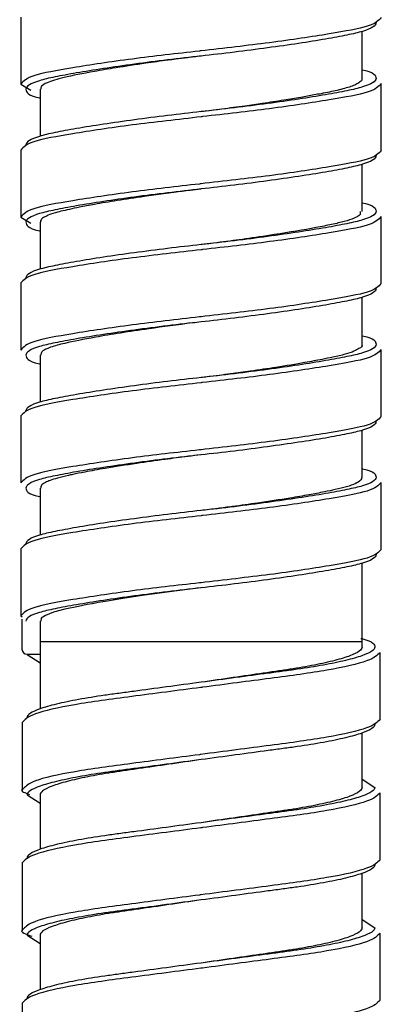
# Paper-space layout '_Left' of a CAD drawing. Units: inches. Extents: x -0.8 to 3.1, y -23.7 to 8.8.
# Drawn here: x 0.8 to 1.4, y -22.1 to -20.6 of the extents above; entities that cross this region are included whole.
import ezdxf

# ---------------------------------------------------------------- set-up
doc = ezdxf.new("R2010")
doc.units = ezdxf.units.IN
doc.header["$MEASUREMENT"] = 0

psp = doc.layouts.new('_Left')

# ---------------------------------------------------------------- linework, layer by layer
at = {"color": 7, "linetype": 'Continuous', "lineweight": 25}
for p, q in [((0.8227, -20.6379), (0.8227, -20.7403)), ((1.3444, -20.7317), (1.3444, -20.6599)), ((0.8227, -20.7403), (0.838, -20.7497)), ((1.3739, -20.8419), (1.3739, -20.7395)), ((0.8522, -20.7482), (0.8522, -20.82)), ((0.8227, -20.8411), (0.8227, -20.9435)), ((1.3444, -20.9348), (1.3444, -20.863)), ((0.8227, -20.9435), (0.838, -20.9528)), ((0.8522, -20.9513), (0.8522, -21.0231)), ((1.3739, -21.045), (1.3739, -20.9427)), ((0.8227, -21.0442), (0.8227, -21.1466)), ((1.3444, -21.138), (1.3444, -21.0662)), ((1.3739, -21.2482), (1.3739, -21.1458)), ((0.8522, -21.1545), (0.8522, -21.2263)), ((0.8227, -21.2474), (0.8227, -21.3498)), ((1.3444, -21.3411), (1.3444, -21.2693)), ((0.8522, -21.3576), (0.8522, -21.4294)), ((1.3739, -21.4513), (1.3739, -21.349)), ((0.8227, -21.4505), (0.8227, -21.5529)), ((1.3444, -21.6007), (1.3444, -21.4725)), ((0.8227, -21.5529), (0.8247, -21.5541)), ((0.8247, -21.6037), (0.8247, -21.5581)), ((0.8522, -21.5608), (0.8522, -21.695)), ((0.8522, -21.5919), (1.3444, -21.5919)), ((0.8325, -21.6116), (0.8522, -21.6245)), ((0.8522, -21.6116), (0.8325, -21.6116)), ((1.3719, -21.7109), (1.3719, -21.6086)), ((0.8247, -21.7158), (0.8247, -21.8182)), ((1.3444, -21.8152), (1.3444, -21.7318)), ((1.3444, -21.8023), (1.364, -21.8152)), ((0.8325, -21.8261), (0.8522, -21.839)), ((0.8522, -21.8261), (0.8522, -21.9095)), ((1.3719, -21.9254), (1.3719, -21.8231)), ((0.8247, -21.9303), (0.8247, -22.0327)), ((1.3444, -22.0297), (1.3444, -21.9463)), ((1.3444, -22.0168), (1.364, -22.0297)), ((1.3719, -22.1399), (1.3719, -22.0376)), ((0.8325, -22.0406), (0.8522, -22.0535)), ((0.8522, -22.0406), (0.8522, -22.124)), ((0.8247, -22.1448), (0.8247, -22.2472))]:
    psp.add_line(p, q, dxfattribs=at)
at = {"color": 7, "linetype": 'Continuous', "lineweight": 25, "flags": 128}
for points in [[(1.0983, -20.6974), (1.0983, -20.6974)], [(1.0983, -20.7824), (1.0983, -20.7824)], [(1.0983, -20.9005), (1.0983, -20.9005)], [(1.0983, -20.9856), (1.0983, -20.9856)], [(1.0983, -21.1037), (1.0983, -21.1037)], [(1.0983, -21.1887), (1.0983, -21.1887)], [(1.0983, -21.3068), (1.0983, -21.3068)], [(1.0983, -21.3919), (1.0983, -21.3919)], [(1.098, -21.51), (1.0778, -21.5126), (1.0501, -21.516), (1.0081, -21.5219), (0.9788, -21.5264), (0.9554, -21.5302), (0.9411, -21.5326), (0.937, -21.5334), (0.9347, -21.5338), (0.9344, -21.5338), (0.9343, -21.5339), (0.9342, -21.5339), (0.9342, -21.5339), (0.9342, -21.5339), (0.9342, -21.5339), (0.9342, -21.5339), (0.9342, -21.5339), (0.9342, -21.5339), (0.9342, -21.5339), (0.9342, -21.5339), (0.9341, -21.5339), (0.934, -21.5339), (0.9338, -21.5339), (0.9318, -21.5343), (0.9244, -21.5357), (0.911, -21.5383), (0.89, -21.5427), (0.8726, -21.5473), (0.8606, -21.552), (0.8542, -21.5565), (0.8532, -21.5608)], [(1.0983, -21.51), (1.0983, -21.51)], [(1.0983, -21.6543), (1.0983, -21.6543)], [(1.0983, -21.7724), (1.0983, -21.7724)], [(1.0983, -21.8688), (1.0983, -21.8688)], [(1.0983, -21.9869), (1.0983, -21.9869)], [(1.0983, -22.0833), (1.0983, -22.0833)]]:
    psp.add_lwpolyline(points, dxfattribs=at)
at = {"color": 7, "linetype": 'Continuous', "lineweight": 25}
psp.add_arc((0.8325, -21.6037), 0.00787, 180, 270, dxfattribs=at)
for points, knots in [([(1.3739, -20.6387), (1.3697, -20.6432), (1.3614, -20.652), (1.2974, -20.6634), (1.2073, -20.6773), (1.1324, -20.6855), (1.0967, -20.6897), (1.0959, -20.6898)], [0, 0, 0, 0, 0.251141, 0.494284, 0.747674, 0.994434, 1, 1, 1, 1]), ([(1.366, -20.6466), (1.366, -20.6489), (1.3642, -20.6511), (1.3571, -20.6555), (1.3519, -20.6577), (1.3419, -20.6607), (1.3382, -20.6617), (1.3302, -20.6636), (1.326, -20.6645), (1.3118, -20.6673), (1.3009, -20.6694), (1.2761, -20.6737), (1.2622, -20.6759), (1.2325, -20.6805), (1.2165, -20.6827), (1.1835, -20.6872), (1.1664, -20.6894), (1.1322, -20.6936), (1.115, -20.6956), (1.0983, -20.6974)], [0, 0, 0, 0, 0.125, 0.125, 0.25, 0.25, 0.3125, 0.3125, 0.375, 0.375, 0.5, 0.5, 0.625, 0.625, 0.75, 0.75, 0.875, 0.875, 1, 1, 1, 1]), ([(1.098, -20.6974), (1.0912, -20.6983), (1.0783, -20.7), (1.0616, -20.702), (1.0402, -20.7047), (1.0088, -20.7092), (0.9703, -20.715), (0.9264, -20.7224), (0.8879, -20.73), (0.8639, -20.7372), (0.8533, -20.7433), (0.8533, -20.7467), (0.8532, -20.7482)], [0, 0, 0, 0, 0.0528731, 0.1003691, 0.1304715, 0.2225108, 0.3533243, 0.4609687, 0.6474749, 0.8091104, 0.9150506, 1, 1, 1, 1]), ([(1.3444, -20.7184), (1.3446, -20.7184), (1.3646, -20.7226), (1.3653, -20.7272), (1.366, -20.7317)], [0, 0, 0, 0, 0.014606, 1, 1, 1, 1]), ([(1.3435, -20.7317), (1.3438, -20.7321), (1.345, -20.734), (1.3414, -20.7371), (1.3356, -20.7408), (1.3251, -20.7451), (1.3084, -20.7496), (1.2877, -20.7539), (1.2685, -20.7574), (1.25, -20.7609), (1.2237, -20.7652), (1.195, -20.7696), (1.1631, -20.7742), (1.1316, -20.7784), (1.1088, -20.7812), (1.0981, -20.7825)], [0, 0, 0, 0, 0.023741, 0.108788, 0.177764, 0.238167, 0.359293, 0.463604, 0.503722, 0.574702, 0.655557, 0.751206, 0.823537, 0.91724, 1, 1, 1, 1]), ([(0.8306, -20.7482), (0.8313, -20.7527), (0.832, -20.7572), (0.8519, -20.7614), (0.8522, -20.7614)], [0, 0, 0, 0, 0.985394, 1, 1, 1, 1]), ([(1.1007, -20.79), (1.0999, -20.7901), (1.0642, -20.7944), (0.9893, -20.8025), (0.8991, -20.8164), (0.8352, -20.8278), (0.8269, -20.8366), (0.8227, -20.8411)], [0, 0, 0, 0, 0.005566, 0.252326, 0.505716, 0.748859, 1, 1, 1, 1]), ([(1.0983, -20.7824), (1.0816, -20.7843), (1.0644, -20.7862), (1.0301, -20.7904), (1.0131, -20.7926), (0.98, -20.7971), (0.9641, -20.7994), (0.9343, -20.8039), (0.9205, -20.8061), (0.8957, -20.8104), (0.8847, -20.8125), (0.8706, -20.8154), (0.8663, -20.8163), (0.8584, -20.8182), (0.8547, -20.8191), (0.8447, -20.8222), (0.8395, -20.8243), (0.8324, -20.8287), (0.8306, -20.831), (0.8306, -20.8332)], [0, 0, 0, 0, 0.125, 0.125, 0.25, 0.25, 0.375, 0.375, 0.5, 0.5, 0.625, 0.625, 0.6875, 0.6875, 0.75, 0.75, 0.875, 0.875, 1, 1, 1, 1]), ([(1.3739, -20.8419), (1.3697, -20.8464), (1.3614, -20.8551), (1.2974, -20.8666), (1.2073, -20.8805), (1.1324, -20.8886), (1.0967, -20.8929), (1.0959, -20.893)], [0, 0, 0, 0, 0.251141, 0.494284, 0.747674, 0.994434, 1, 1, 1, 1]), ([(1.366, -20.8498), (1.366, -20.852), (1.3642, -20.8543), (1.3571, -20.8587), (1.3519, -20.8608), (1.3419, -20.8638), (1.3382, -20.8648), (1.3302, -20.8667), (1.326, -20.8676), (1.3118, -20.8705), (1.3009, -20.8726), (1.2761, -20.8769), (1.2622, -20.8791), (1.2325, -20.8836), (1.2165, -20.8859), (1.1835, -20.8904), (1.1664, -20.8926), (1.1322, -20.8967), (1.115, -20.8987), (1.0983, -20.9005)], [0, 0, 0, 0, 0.125, 0.125, 0.25, 0.25, 0.3125, 0.3125, 0.375, 0.375, 0.5, 0.5, 0.625, 0.625, 0.75, 0.75, 0.875, 0.875, 1, 1, 1, 1]), ([(1.0983, -20.9006), (1.0928, -20.9013), (1.0789, -20.903), (1.0597, -20.9054), (1.0361, -20.9085), (1.0064, -20.9127), (0.9703, -20.9182), (0.9374, -20.9237), (0.9137, -20.9282), (0.8969, -20.9317), (0.884, -20.9347), (0.8742, -20.9372), (0.8657, -20.9401), (0.8585, -20.9435), (0.8529, -20.9473), (0.853, -20.9501), (0.8531, -20.9513)], [0, 0, 0, 0, 0.042744, 0.107327, 0.15024, 0.229742, 0.34807, 0.46082, 0.545439, 0.60875, 0.672029, 0.732255, 0.778128, 0.846079, 0.928472, 1, 1, 1, 1]), ([(1.3444, -20.9215), (1.3446, -20.9216), (1.3646, -20.9257), (1.3653, -20.9303), (1.366, -20.9348)], [0, 0, 0, 0, 0.014606, 1, 1, 1, 1]), ([(1.3415, -20.9348), (1.3419, -20.9369), (1.3427, -20.9404), (1.3321, -20.9457), (1.3184, -20.9502), (1.2986, -20.9547), (1.2656, -20.9614), (1.2268, -20.9679), (1.1883, -20.9737), (1.1671, -20.9768), (1.1407, -20.9803), (1.1178, -20.9832), (1.1015, -20.9852), (1.0984, -20.9856)], [0, 0, 0, 0, 0.117559, 0.201652, 0.301914, 0.398515, 0.493855, 0.698849, 0.765114, 0.822208, 0.872929, 0.976431, 1, 1, 1, 1]), ([(0.8306, -20.9513), (0.8313, -20.9558), (0.832, -20.9604), (0.8519, -20.9645), (0.8522, -20.9646)], [0, 0, 0, 0, 0.985394, 1, 1, 1, 1]), ([(1.0983, -20.9856), (1.0816, -20.9874), (1.0644, -20.9894), (1.0301, -20.9936), (1.0131, -20.9958), (0.98, -21.0002), (0.9641, -21.0025), (0.9343, -21.007), (0.9205, -21.0093), (0.8957, -21.0136), (0.8847, -21.0156), (0.8706, -21.0185), (0.8663, -21.0194), (0.8584, -21.0213), (0.8547, -21.0223), (0.8447, -21.0253), (0.8395, -21.0274), (0.8324, -21.0318), (0.8306, -21.0341), (0.8306, -21.0364)], [0, 0, 0, 0, 0.125, 0.125, 0.25, 0.25, 0.375, 0.375, 0.5, 0.5, 0.625, 0.625, 0.6875, 0.6875, 0.75, 0.75, 0.875, 0.875, 1, 1, 1, 1]), ([(1.1007, -20.9932), (1.0999, -20.9933), (1.0642, -20.9975), (0.9893, -21.0057), (0.8991, -21.0195), (0.8352, -21.031), (0.8269, -21.0398), (0.8227, -21.0442)], [0, 0, 0, 0, 0.005566, 0.252326, 0.505716, 0.748859, 1, 1, 1, 1]), ([(1.3739, -21.045), (1.3697, -21.0495), (1.3614, -21.0583), (1.2974, -21.0697), (1.2073, -21.0836), (1.1324, -21.0918), (1.0967, -21.096), (1.0959, -21.0961)], [0, 0, 0, 0, 0.251141, 0.494284, 0.747674, 0.994434, 1, 1, 1, 1]), ([(1.366, -21.0529), (1.366, -21.0552), (1.3642, -21.0574), (1.3571, -21.0618), (1.3519, -21.064), (1.3419, -21.067), (1.3382, -21.068), (1.3302, -21.0699), (1.326, -21.0708), (1.3118, -21.0736), (1.3009, -21.0757), (1.2761, -21.08), (1.2622, -21.0822), (1.2325, -21.0868), (1.2165, -21.089), (1.1835, -21.0935), (1.1664, -21.0957), (1.1322, -21.0999), (1.115, -21.1019), (1.0983, -21.1037)], [0, 0, 0, 0, 0.125, 0.125, 0.25, 0.25, 0.3125, 0.3125, 0.375, 0.375, 0.5, 0.5, 0.625, 0.625, 0.75, 0.75, 0.875, 0.875, 1, 1, 1, 1]), ([(1.0983, -21.1037), (1.094, -21.1042), (1.0668, -21.1075), (1.0242, -21.1133), (0.9746, -21.1206), (0.9293, -21.1282), (0.8977, -21.1345), (0.878, -21.1394), (0.8695, -21.1419), (0.8612, -21.1452), (0.8536, -21.1492), (0.8535, -21.1527), (0.8534, -21.1545)], [0, 0, 0, 0, 0.033734, 0.210582, 0.333079, 0.45555, 0.640732, 0.703986, 0.766798, 0.802252, 0.9007, 1, 1, 1, 1]), ([(1.3444, -21.1247), (1.3446, -21.1247), (1.3646, -21.1289), (1.3653, -21.1335), (1.366, -21.1379)], [0, 0, 0, 0, 0.014606, 1, 1, 1, 1]), ([(1.3439, -21.138), (1.344, -21.1382), (1.3456, -21.1404), (1.341, -21.1439), (1.3322, -21.1488), (1.3191, -21.1532), (1.3022, -21.1572), (1.2815, -21.1612), (1.2537, -21.1666), (1.2167, -21.1727), (1.1775, -21.1784), (1.1421, -21.1833), (1.1167, -21.1866), (1.1015, -21.1884), (1.0983, -21.1888)], [0, 0, 0, 0, 0.012355, 0.125178, 0.202526, 0.295011, 0.3897, 0.458211, 0.553291, 0.691866, 0.802498, 0.882288, 0.975243, 1, 1, 1, 1]), ([(0.8306, -21.1545), (0.8313, -21.159), (0.832, -21.1635), (0.8519, -21.1677), (0.8522, -21.1677)], [0, 0, 0, 0, 0.985394, 1, 1, 1, 1]), ([(1.1007, -21.1963), (1.0999, -21.1964), (1.0642, -21.2007), (0.9893, -21.2088), (0.8991, -21.2227), (0.8352, -21.2341), (0.8269, -21.2429), (0.8227, -21.2474)], [0, 0, 0, 0, 0.005566, 0.252326, 0.505716, 0.748859, 1, 1, 1, 1]), ([(1.0983, -21.1887), (1.0816, -21.1906), (1.0644, -21.1925), (1.0301, -21.1967), (1.0131, -21.1989), (0.98, -21.2034), (0.9641, -21.2057), (0.9343, -21.2102), (0.9205, -21.2124), (0.8957, -21.2167), (0.8847, -21.2188), (0.8706, -21.2217), (0.8663, -21.2226), (0.8584, -21.2245), (0.8547, -21.2254), (0.8447, -21.2285), (0.8395, -21.2306), (0.8324, -21.235), (0.8306, -21.2373), (0.8306, -21.2395)], [0, 0, 0, 0, 0.125, 0.125, 0.25, 0.25, 0.375, 0.375, 0.5, 0.5, 0.625, 0.625, 0.6875, 0.6875, 0.75, 0.75, 0.875, 0.875, 1, 1, 1, 1]), ([(1.3739, -21.2482), (1.3697, -21.2527), (1.3614, -21.2614), (1.2974, -21.2729), (1.2073, -21.2868), (1.1324, -21.2949), (1.0967, -21.2992), (1.0959, -21.2993)], [0, 0, 0, 0, 0.251141, 0.494284, 0.747674, 0.994434, 1, 1, 1, 1]), ([(1.366, -21.2561), (1.366, -21.2583), (1.3642, -21.2606), (1.3571, -21.265), (1.3519, -21.2671), (1.3419, -21.2701), (1.3382, -21.2711), (1.3302, -21.273), (1.326, -21.2739), (1.3118, -21.2768), (1.3009, -21.2789), (1.2761, -21.2832), (1.2622, -21.2854), (1.2325, -21.2899), (1.2165, -21.2922), (1.1835, -21.2967), (1.1664, -21.2989), (1.1322, -21.303), (1.115, -21.305), (1.0983, -21.3068)], [0, 0, 0, 0, 0.125, 0.125, 0.25, 0.25, 0.3125, 0.3125, 0.375, 0.375, 0.5, 0.5, 0.625, 0.625, 0.75, 0.75, 0.875, 0.875, 1, 1, 1, 1]), ([(1.0982, -21.3068), (1.0917, -21.3076), (1.0732, -21.3099), (1.0399, -21.3142), (0.9963, -21.3204), (0.9547, -21.3269), (0.9231, -21.3325), (0.9056, -21.3361), (0.8914, -21.3392), (0.8792, -21.3422), (0.8679, -21.3457), (0.8594, -21.3492), (0.8531, -21.3532), (0.8532, -21.3562), (0.8532, -21.3576)], [0, 0, 0, 0, 0.0509307, 0.14322, 0.260882, 0.4053903, 0.5139927, 0.5866041, 0.6149901, 0.700836, 0.7722629, 0.8323261, 0.9182557, 1, 1, 1, 1]), ([(1.3444, -21.3278), (1.3446, -21.3279), (1.3646, -21.332), (1.3653, -21.3366), (1.366, -21.3411)], [0, 0, 0, 0, 0.014606, 1, 1, 1, 1]), ([(1.3442, -21.3411), (1.3437, -21.3427), (1.3424, -21.3477), (1.3276, -21.3541), (1.3054, -21.3596), (1.2893, -21.363), (1.2757, -21.3656), (1.2586, -21.3688), (1.2299, -21.3737), (1.1901, -21.3798), (1.1521, -21.3851), (1.1229, -21.3889), (1.1067, -21.3909), (1.0981, -21.3919)], [0, 0, 0, 0, 0.091525, 0.280772, 0.372636, 0.44285, 0.489354, 0.529853, 0.627441, 0.771131, 0.874242, 0.933658, 1, 1, 1, 1]), ([(0.8306, -21.3576), (0.8313, -21.3621), (0.832, -21.3667), (0.8519, -21.3708), (0.8522, -21.3709)], [0, 0, 0, 0, 0.985394, 1, 1, 1, 1]), ([(1.0983, -21.3919), (1.0816, -21.3937), (1.0644, -21.3957), (1.0301, -21.3999), (1.0131, -21.4021), (0.98, -21.4065), (0.9641, -21.4088), (0.9343, -21.4133), (0.9205, -21.4156), (0.8957, -21.4199), (0.8847, -21.4219), (0.8706, -21.4248), (0.8663, -21.4257), (0.8584, -21.4276), (0.8547, -21.4286), (0.8447, -21.4316), (0.8395, -21.4337), (0.8324, -21.4381), (0.8306, -21.4404), (0.8306, -21.4427)], [0, 0, 0, 0, 0.125, 0.125, 0.25, 0.25, 0.375, 0.375, 0.5, 0.5, 0.625, 0.625, 0.6875, 0.6875, 0.75, 0.75, 0.875, 0.875, 1, 1, 1, 1]), ([(1.1007, -21.3995), (1.0999, -21.3996), (1.0642, -21.4038), (0.9893, -21.412), (0.8991, -21.4258), (0.8352, -21.4373), (0.8269, -21.4461), (0.8227, -21.4505)], [0, 0, 0, 0, 0.005566, 0.252326, 0.505716, 0.748859, 1, 1, 1, 1]), ([(1.3739, -21.4513), (1.3697, -21.4558), (1.3614, -21.4646), (1.2974, -21.476), (1.2073, -21.4899), (1.1324, -21.4981), (1.0967, -21.5023), (1.0959, -21.5024)], [0, 0, 0, 0, 0.251141, 0.494284, 0.747674, 0.994434, 1, 1, 1, 1]), ([(1.366, -21.4592), (1.366, -21.4615), (1.3642, -21.4637), (1.3571, -21.4681), (1.3519, -21.4703), (1.3419, -21.4733), (1.3382, -21.4743), (1.3302, -21.4762), (1.326, -21.4771), (1.3118, -21.4799), (1.3009, -21.482), (1.2761, -21.4863), (1.2622, -21.4885), (1.2325, -21.4931), (1.2165, -21.4953), (1.1835, -21.4998), (1.1664, -21.502), (1.1322, -21.5062), (1.115, -21.5082), (1.0983, -21.51)], [0, 0, 0, 0, 0.125, 0.125, 0.25, 0.25, 0.3125, 0.3125, 0.375, 0.375, 0.5, 0.5, 0.625, 0.625, 0.75, 0.75, 0.875, 0.875, 1, 1, 1, 1]), ([(1.3424, -21.5872), (1.343, -21.5873), (1.3628, -21.5921), (1.3634, -21.5965), (1.364, -21.6007)], [0, 0, 0, 0, 0.028083, 1, 1, 1, 1]), ([(1.3444, -21.6007), (1.3444, -21.6026), (1.3429, -21.6047), (1.3368, -21.6091), (1.3321, -21.6115), (1.3197, -21.6162), (1.3118, -21.6186), (1.2935, -21.6234), (1.283, -21.6257), (1.26, -21.6303), (1.2475, -21.6324), (1.228, -21.6355), (1.2214, -21.6364), (1.2077, -21.6384), (1.2007, -21.6395), (1.1787, -21.6426), (1.1632, -21.6449), (1.1313, -21.6495), (1.1148, -21.6519), (1.0983, -21.6543)], [0, 0, 0, 0, 0.125, 0.125, 0.25, 0.25, 0.375, 0.375, 0.5, 0.5, 0.625, 0.625, 0.6875, 0.6875, 0.75, 0.75, 0.875, 0.875, 1, 1, 1, 1]), ([(1.1008, -21.6619), (1.0999, -21.662), (1.0639, -21.6667), (0.9904, -21.6762), (0.9002, -21.6883), (0.8369, -21.7029), (0.8287, -21.7116), (0.8247, -21.7158)], [0, 0, 0, 0, 0.005865, 0.256939, 0.49999, 0.753321, 1, 1, 1, 1]), ([(1.0983, -21.6543), (1.0805, -21.6567), (1.0627, -21.6591), (1.0281, -21.6638), (1.0114, -21.666), (0.9877, -21.6692), (0.9801, -21.6702), (0.9653, -21.6722), (0.9582, -21.6732), (0.9371, -21.6762), (0.9237, -21.6784), (0.8988, -21.6829), (0.8875, -21.6853), (0.8677, -21.6901), (0.8592, -21.6925), (0.8457, -21.6972), (0.8407, -21.6995), (0.8341, -21.7039), (0.8325, -21.706), (0.8325, -21.708)], [0, 0, 0, 0, 0.125, 0.125, 0.25, 0.25, 0.3125, 0.3125, 0.375, 0.375, 0.5, 0.5, 0.625, 0.625, 0.75, 0.75, 0.875, 0.875, 1, 1, 1, 1]), ([(1.3719, -21.7109), (1.3679, -21.7152), (1.3596, -21.7239), (1.2963, -21.7385), (1.2062, -21.7505), (1.1327, -21.7601), (1.0966, -21.7648), (1.0958, -21.7649)], [0, 0, 0, 0, 0.246679, 0.50001, 0.743061, 0.994135, 1, 1, 1, 1]), ([(1.364, -21.7188), (1.364, -21.7208), (1.3625, -21.7228), (1.3559, -21.7273), (1.3508, -21.7296), (1.3374, -21.7343), (1.3289, -21.7367), (1.3091, -21.7415), (1.2978, -21.7438), (1.2729, -21.7484), (1.2594, -21.7506), (1.2384, -21.7536), (1.2313, -21.7546), (1.2165, -21.7565), (1.2088, -21.7576), (1.1852, -21.7608), (1.1684, -21.763), (1.1339, -21.7677), (1.1161, -21.7701), (1.0983, -21.7724)], [0, 0, 0, 0, 0.125, 0.125, 0.25, 0.25, 0.375, 0.375, 0.5, 0.5, 0.625, 0.625, 0.6875, 0.6875, 0.75, 0.75, 0.875, 0.875, 1, 1, 1, 1]), ([(1.0983, -21.7724), (1.0818, -21.7748), (1.0653, -21.7772), (1.0333, -21.7819), (1.0178, -21.7841), (0.9959, -21.7873), (0.9888, -21.7883), (0.9752, -21.7903), (0.9686, -21.7913), (0.9491, -21.7943), (0.9366, -21.7965), (0.9136, -21.8011), (0.9031, -21.8034), (0.8847, -21.8082), (0.8769, -21.8106), (0.8645, -21.8153), (0.8598, -21.8176), (0.8537, -21.822), (0.8522, -21.8241), (0.8522, -21.8261)], [0, 0, 0, 0, 0.125, 0.125, 0.25, 0.25, 0.3125, 0.3125, 0.375, 0.375, 0.5, 0.5, 0.625, 0.625, 0.75, 0.75, 0.875, 0.875, 1, 1, 1, 1]), ([(0.8271, -21.8166), (0.8262, -21.8172), (0.8206, -21.8202), (0.8292, -21.8232), (0.8363, -21.8256)], [0, 0, 0, 0, 0.174332, 1, 1, 1, 1]), ([(0.8248, -21.8181), (0.8248, -21.8181), (0.8247, -21.8186), (0.8248, -21.8191), (0.8248, -21.8196)], [0, 0, 0, 0, 0.031782, 1, 1, 1, 1]), ([(1.3444, -21.8152), (1.3444, -21.8171), (1.3429, -21.8192), (1.3368, -21.8236), (1.3321, -21.826), (1.3197, -21.8307), (1.3118, -21.8331), (1.2935, -21.8379), (1.283, -21.8402), (1.26, -21.8448), (1.2475, -21.8469), (1.228, -21.85), (1.2214, -21.8509), (1.2077, -21.8529), (1.2007, -21.854), (1.1787, -21.8571), (1.1632, -21.8594), (1.1313, -21.864), (1.1148, -21.8664), (1.0983, -21.8688)], [0, 0, 0, 0, 0.125, 0.125, 0.25, 0.25, 0.375, 0.375, 0.5, 0.5, 0.625, 0.625, 0.6875, 0.6875, 0.75, 0.75, 0.875, 0.875, 1, 1, 1, 1]), ([(1.0983, -21.8688), (1.0805, -21.8712), (1.0627, -21.8736), (1.0281, -21.8783), (1.0114, -21.8805), (0.9877, -21.8837), (0.9801, -21.8847), (0.9653, -21.8867), (0.9582, -21.8877), (0.9371, -21.8907), (0.9237, -21.8929), (0.8988, -21.8974), (0.8875, -21.8998), (0.8677, -21.9046), (0.8592, -21.907), (0.8457, -21.9117), (0.8407, -21.914), (0.8341, -21.9184), (0.8325, -21.9205), (0.8325, -21.9225)], [0, 0, 0, 0, 0.125, 0.125, 0.25, 0.25, 0.3125, 0.3125, 0.375, 0.375, 0.5, 0.5, 0.625, 0.625, 0.75, 0.75, 0.875, 0.875, 1, 1, 1, 1]), ([(1.1008, -21.8764), (1.0999, -21.8765), (1.0639, -21.8812), (0.9904, -21.8907), (0.9002, -21.9028), (0.8369, -21.9174), (0.8287, -21.9261), (0.8247, -21.9303)], [0, 0, 0, 0, 0.005865, 0.256939, 0.49999, 0.753321, 1, 1, 1, 1]), ([(1.3719, -21.9254), (1.3679, -21.9297), (1.3596, -21.9384), (1.2963, -21.953), (1.2062, -21.965), (1.1327, -21.9746), (1.0966, -21.9793), (1.0958, -21.9794)], [0, 0, 0, 0, 0.246679, 0.50001, 0.743061, 0.994135, 1, 1, 1, 1]), ([(1.364, -21.9333), (1.364, -21.9353), (1.3625, -21.9373), (1.3559, -21.9418), (1.3508, -21.9441), (1.3374, -21.9488), (1.3289, -21.9512), (1.3091, -21.956), (1.2978, -21.9583), (1.2729, -21.9629), (1.2594, -21.9651), (1.2384, -21.9681), (1.2313, -21.9691), (1.2165, -21.971), (1.2088, -21.9721), (1.1852, -21.9753), (1.1684, -21.9775), (1.1339, -21.9822), (1.1161, -21.9846), (1.0983, -21.9869)], [0, 0, 0, 0, 0.125, 0.125, 0.25, 0.25, 0.375, 0.375, 0.5, 0.5, 0.625, 0.625, 0.6875, 0.6875, 0.75, 0.75, 0.875, 0.875, 1, 1, 1, 1]), ([(1.0983, -21.9869), (1.0818, -21.9893), (1.0653, -21.9917), (1.0333, -21.9964), (1.0178, -21.9986), (0.9959, -22.0018), (0.9888, -22.0028), (0.9752, -22.0048), (0.9686, -22.0058), (0.9491, -22.0088), (0.9366, -22.011), (0.9136, -22.0156), (0.9031, -22.0179), (0.8847, -22.0227), (0.8769, -22.0251), (0.8645, -22.0298), (0.8598, -22.0321), (0.8537, -22.0365), (0.8522, -22.0386), (0.8522, -22.0406)], [0, 0, 0, 0, 0.125, 0.125, 0.25, 0.25, 0.3125, 0.3125, 0.375, 0.375, 0.5, 0.5, 0.625, 0.625, 0.75, 0.75, 0.875, 0.875, 1, 1, 1, 1]), ([(0.8271, -22.0311), (0.8262, -22.0317), (0.8196, -22.0353), (0.8303, -22.039), (0.8395, -22.0422)], [0, 0, 0, 0, 0.142105, 1, 1, 1, 1]), ([(0.8248, -22.0326), (0.8248, -22.0326), (0.8247, -22.0331), (0.8248, -22.0336), (0.8248, -22.0341)], [0, 0, 0, 0, 0.031782, 1, 1, 1, 1]), ([(1.3444, -22.0297), (1.3444, -22.0316), (1.3429, -22.0337), (1.3368, -22.0381), (1.3321, -22.0405), (1.3197, -22.0452), (1.3118, -22.0476), (1.2935, -22.0524), (1.283, -22.0547), (1.26, -22.0593), (1.2475, -22.0614), (1.228, -22.0645), (1.2214, -22.0655), (1.2077, -22.0674), (1.2007, -22.0685), (1.1787, -22.0717), (1.1632, -22.0739), (1.1313, -22.0785), (1.1148, -22.0809), (1.0983, -22.0833)], [0, 0, 0, 0, 0.125, 0.125, 0.25, 0.25, 0.375, 0.375, 0.5, 0.5, 0.625, 0.625, 0.6875, 0.6875, 0.75, 0.75, 0.875, 0.875, 1, 1, 1, 1]), ([(1.0983, -22.0833), (1.0805, -22.0857), (1.0627, -22.0881), (1.0281, -22.0928), (1.0114, -22.095), (0.9877, -22.0982), (0.9801, -22.0992), (0.9653, -22.1012), (0.9582, -22.1022), (0.9371, -22.1052), (0.9237, -22.1074), (0.8988, -22.1119), (0.8875, -22.1143), (0.8677, -22.1191), (0.8592, -22.1215), (0.8457, -22.1262), (0.8407, -22.1285), (0.8341, -22.1329), (0.8325, -22.135), (0.8325, -22.137)], [0, 0, 0, 0, 0.125, 0.125, 0.25, 0.25, 0.3125, 0.3125, 0.375, 0.375, 0.5, 0.5, 0.625, 0.625, 0.75, 0.75, 0.875, 0.875, 1, 1, 1, 1]), ([(1.1008, -22.0909), (1.0999, -22.091), (1.0639, -22.0957), (0.9904, -22.1052), (0.9002, -22.1173), (0.8369, -22.1319), (0.8287, -22.1406), (0.8247, -22.1448)], [0, 0, 0, 0, 0.005865, 0.256939, 0.49999, 0.753321, 1, 1, 1, 1]), ([(1.3719, -22.1399), (1.3679, -22.1442), (1.3596, -22.1529), (1.2963, -22.1675), (1.2062, -22.1795), (1.1327, -22.1891), (1.0966, -22.1938), (1.0958, -22.1939)], [0, 0, 0, 0, 0.246679, 0.50001, 0.743061, 0.994135, 1, 1, 1, 1])]:
    psp.add_open_spline(points, degree=3, knots=knots, dxfattribs=at)
at = {"color": 8, "linetype": 'Continuous', "lineweight": 25}
for points, knots in [([(1.0959, -20.6898), (1.0609, -20.6938), (0.9891, -20.7019), (0.899, -20.7156), (0.8352, -20.7271), (0.8269, -20.7358), (0.8227, -20.7403)], [0, 0, 0, 0, 0.243909, 0.500152, 0.746032, 1, 1, 1, 1]), ([(1.0983, -20.6974), (1.0816, -20.6992), (1.0644, -20.7012), (1.0301, -20.7054), (1.0131, -20.7076), (0.98, -20.712), (0.9641, -20.7143), (0.9343, -20.7189), (0.9205, -20.7211), (0.8957, -20.7254), (0.8847, -20.7275), (0.8706, -20.7303), (0.8663, -20.7312), (0.8584, -20.7331), (0.8547, -20.7341), (0.8447, -20.7371), (0.8395, -20.7392), (0.8324, -20.7436), (0.8306, -20.7459), (0.8306, -20.7482)], [0, 0, 0, 0, 0.125, 0.125, 0.25, 0.25, 0.375, 0.375, 0.5, 0.5, 0.625, 0.625, 0.6875, 0.6875, 0.75, 0.75, 0.875, 0.875, 1, 1, 1, 1]), ([(1.366, -20.7317), (1.366, -20.7339), (1.3642, -20.7362), (1.3571, -20.7406), (1.3519, -20.7427), (1.3419, -20.7457), (1.3382, -20.7467), (1.3302, -20.7486), (1.326, -20.7495), (1.3118, -20.7524), (1.3009, -20.7544), (1.2761, -20.7587), (1.2622, -20.761), (1.2325, -20.7655), (1.2165, -20.7678), (1.1835, -20.7723), (1.1664, -20.7745), (1.1322, -20.7786), (1.115, -20.7806), (1.0983, -20.7824)], [0, 0, 0, 0, 0.125, 0.125, 0.25, 0.25, 0.3125, 0.3125, 0.375, 0.375, 0.5, 0.5, 0.625, 0.625, 0.75, 0.75, 0.875, 0.875, 1, 1, 1, 1]), ([(1.3739, -20.7395), (1.3697, -20.744), (1.3614, -20.7528), (1.2975, -20.7642), (1.2075, -20.778), (1.1357, -20.7861), (1.1007, -20.79)], [0, 0, 0, 0, 0.253968, 0.499848, 0.756091, 1, 1, 1, 1]), ([(1.0959, -20.893), (1.0609, -20.8969), (0.9891, -20.905), (0.899, -20.9187), (0.8352, -20.9302), (0.8269, -20.939), (0.8227, -20.9435)], [0, 0, 0, 0, 0.2439087, 0.5001516, 0.7460322, 1, 1, 1, 1]), ([(1.0983, -20.9005), (1.0816, -20.9024), (1.0644, -20.9044), (1.0301, -20.9085), (1.0131, -20.9107), (0.98, -20.9152), (0.9641, -20.9175), (0.9343, -20.922), (0.9205, -20.9242), (0.8957, -20.9285), (0.8847, -20.9306), (0.8706, -20.9335), (0.8663, -20.9344), (0.8584, -20.9363), (0.8547, -20.9372), (0.8447, -20.9403), (0.8395, -20.9424), (0.8324, -20.9468), (0.8306, -20.9491), (0.8306, -20.9513)], [0, 0, 0, 0, 0.125, 0.125, 0.25, 0.25, 0.375, 0.375, 0.5, 0.5, 0.625, 0.625, 0.6875, 0.6875, 0.75, 0.75, 0.875, 0.875, 1, 1, 1, 1]), ([(1.366, -20.9348), (1.366, -20.9371), (1.3642, -20.9393), (1.3571, -20.9437), (1.3519, -20.9459), (1.3419, -20.9489), (1.3382, -20.9499), (1.3302, -20.9517), (1.326, -20.9526), (1.3118, -20.9555), (1.3009, -20.9576), (1.2761, -20.9619), (1.2622, -20.9641), (1.2325, -20.9687), (1.2165, -20.9709), (1.1835, -20.9754), (1.1664, -20.9776), (1.1322, -20.9818), (1.115, -20.9838), (1.0983, -20.9856)], [0, 0, 0, 0, 0.125, 0.125, 0.25, 0.25, 0.3125, 0.3125, 0.375, 0.375, 0.5, 0.5, 0.625, 0.625, 0.75, 0.75, 0.875, 0.875, 1, 1, 1, 1]), ([(1.3739, -20.9427), (1.3697, -20.9471), (1.3614, -20.9559), (1.2975, -20.9674), (1.2075, -20.9811), (1.1357, -20.9892), (1.1007, -20.9932)], [0, 0, 0, 0, 0.253968, 0.499848, 0.756091, 1, 1, 1, 1]), ([(1.0959, -21.0961), (1.0609, -21.1001), (0.9891, -21.1082), (0.899, -21.1219), (0.8352, -21.1334), (0.8269, -21.1421), (0.8227, -21.1466)], [0, 0, 0, 0, 0.2439087, 0.5001516, 0.7460322, 1, 1, 1, 1]), ([(1.0983, -21.1037), (1.0816, -21.1055), (1.0644, -21.1075), (1.0301, -21.1117), (1.0131, -21.1139), (0.98, -21.1183), (0.9641, -21.1206), (0.9343, -21.1252), (0.9205, -21.1274), (0.8957, -21.1317), (0.8847, -21.1337), (0.8706, -21.1366), (0.8663, -21.1375), (0.8584, -21.1394), (0.8547, -21.1404), (0.8447, -21.1434), (0.8395, -21.1455), (0.8324, -21.1499), (0.8306, -21.1522), (0.8306, -21.1545)], [0, 0, 0, 0, 0.125, 0.125, 0.25, 0.25, 0.375, 0.375, 0.5, 0.5, 0.625, 0.625, 0.6875, 0.6875, 0.75, 0.75, 0.875, 0.875, 1, 1, 1, 1]), ([(1.366, -21.1379), (1.366, -21.1402), (1.3642, -21.1425), (1.3571, -21.1469), (1.3519, -21.149), (1.3419, -21.152), (1.3382, -21.153), (1.3302, -21.1549), (1.326, -21.1558), (1.3118, -21.1587), (1.3009, -21.1607), (1.2761, -21.165), (1.2622, -21.1673), (1.2325, -21.1718), (1.2165, -21.1741), (1.1835, -21.1786), (1.1664, -21.1808), (1.1322, -21.1849), (1.115, -21.1869), (1.0983, -21.1887)], [0, 0, 0, 0, 0.125, 0.125, 0.25, 0.25, 0.3125, 0.3125, 0.375, 0.375, 0.5, 0.5, 0.625, 0.625, 0.75, 0.75, 0.875, 0.875, 1, 1, 1, 1]), ([(1.3739, -21.1458), (1.3697, -21.1503), (1.3614, -21.1591), (1.2975, -21.1705), (1.2075, -21.1843), (1.1357, -21.1924), (1.1007, -21.1963)], [0, 0, 0, 0, 0.253968, 0.499848, 0.756091, 1, 1, 1, 1]), ([(1.0959, -21.2993), (1.0609, -21.3032), (0.9891, -21.3113), (0.899, -21.325), (0.8352, -21.3365), (0.8269, -21.3453), (0.8227, -21.3498)], [0, 0, 0, 0, 0.2439087, 0.5001516, 0.7460322, 1, 1, 1, 1]), ([(1.0983, -21.3068), (1.0816, -21.3087), (1.0644, -21.3107), (1.0301, -21.3148), (1.0131, -21.317), (0.98, -21.3215), (0.9641, -21.3238), (0.9343, -21.3283), (0.9205, -21.3305), (0.8957, -21.3348), (0.8847, -21.3369), (0.8706, -21.3398), (0.8663, -21.3407), (0.8584, -21.3426), (0.8547, -21.3435), (0.8447, -21.3466), (0.8395, -21.3487), (0.8324, -21.3531), (0.8306, -21.3554), (0.8306, -21.3576)], [0, 0, 0, 0, 0.125, 0.125, 0.25, 0.25, 0.375, 0.375, 0.5, 0.5, 0.625, 0.625, 0.6875, 0.6875, 0.75, 0.75, 0.875, 0.875, 1, 1, 1, 1]), ([(1.366, -21.3411), (1.366, -21.3434), (1.3642, -21.3456), (1.3571, -21.35), (1.3519, -21.3522), (1.3419, -21.3552), (1.3382, -21.3562), (1.3302, -21.358), (1.326, -21.3589), (1.3118, -21.3618), (1.3009, -21.3639), (1.2761, -21.3682), (1.2622, -21.3704), (1.2325, -21.375), (1.2165, -21.3772), (1.1835, -21.3817), (1.1664, -21.3839), (1.1322, -21.3881), (1.115, -21.3901), (1.0983, -21.3919)], [0, 0, 0, 0, 0.125, 0.125, 0.25, 0.25, 0.3125, 0.3125, 0.375, 0.375, 0.5, 0.5, 0.625, 0.625, 0.75, 0.75, 0.875, 0.875, 1, 1, 1, 1]), ([(1.3739, -21.349), (1.3697, -21.3534), (1.3614, -21.3622), (1.2975, -21.3737), (1.2075, -21.3874), (1.1357, -21.3955), (1.1007, -21.3995)], [0, 0, 0, 0, 0.253968, 0.499848, 0.756091, 1, 1, 1, 1]), ([(1.0959, -21.5024), (1.0609, -21.5064), (0.9891, -21.5145), (0.899, -21.5282), (0.8352, -21.5397), (0.8269, -21.5484), (0.8227, -21.5529)], [0, 0, 0, 0, 0.2439087, 0.5001516, 0.7460322, 1, 1, 1, 1]), ([(1.0983, -21.51), (1.0816, -21.5118), (1.0644, -21.5138), (1.0301, -21.518), (1.0131, -21.5202), (0.98, -21.5246), (0.9641, -21.5269), (0.9343, -21.5315), (0.9205, -21.5337), (0.8957, -21.538), (0.8847, -21.54), (0.8706, -21.5429), (0.8663, -21.5438), (0.8584, -21.5457), (0.8547, -21.5467), (0.8447, -21.5497), (0.8395, -21.5518), (0.8324, -21.5562), (0.8306, -21.5585), (0.8306, -21.5608)], [0, 0, 0, 0, 0.125, 0.125, 0.25, 0.25, 0.375, 0.375, 0.5, 0.5, 0.625, 0.625, 0.6875, 0.6875, 0.75, 0.75, 0.875, 0.875, 1, 1, 1, 1]), ([(1.364, -21.6007), (1.364, -21.6026), (1.3625, -21.6047), (1.3559, -21.6091), (1.3508, -21.6115), (1.3374, -21.6162), (1.3289, -21.6186), (1.3091, -21.6234), (1.2978, -21.6257), (1.2729, -21.6303), (1.2594, -21.6324), (1.2384, -21.6355), (1.2313, -21.6364), (1.2165, -21.6384), (1.2088, -21.6395), (1.1852, -21.6426), (1.1684, -21.6449), (1.1339, -21.6495), (1.1161, -21.6519), (1.0983, -21.6543)], [0, 0, 0, 0, 0.125, 0.125, 0.25, 0.25, 0.375, 0.375, 0.5, 0.5, 0.625, 0.625, 0.6875, 0.6875, 0.75, 0.75, 0.875, 0.875, 1, 1, 1, 1]), ([(1.3719, -21.6086), (1.3678, -21.6129), (1.3596, -21.6215), (1.2964, -21.6361), (1.2065, -21.6481), (1.1361, -21.6573), (1.1008, -21.6619)], [0, 0, 0, 0, 0.249607, 0.505945, 0.751881, 1, 1, 1, 1]), ([(1.0958, -21.7649), (1.0605, -21.7695), (0.99, -21.7787), (0.9003, -21.7907), (0.8389, -21.8047), (0.8309, -21.8129), (0.8271, -21.8166)], [0, 0, 0, 0, 0.255771, 0.509291, 0.773535, 1, 1, 1, 1]), ([(1.0983, -21.7724), (1.0805, -21.7748), (1.0627, -21.7772), (1.0281, -21.7819), (1.0114, -21.7841), (0.9877, -21.7873), (0.9801, -21.7883), (0.9653, -21.7903), (0.9582, -21.7913), (0.9371, -21.7943), (0.9237, -21.7965), (0.8988, -21.8011), (0.8875, -21.8034), (0.8677, -21.8082), (0.8592, -21.8106), (0.8457, -21.8153), (0.8407, -21.8176), (0.8341, -21.822), (0.8325, -21.8241), (0.8325, -21.8261)], [0, 0, 0, 0, 0.125, 0.125, 0.25, 0.25, 0.3125, 0.3125, 0.375, 0.375, 0.5, 0.5, 0.625, 0.625, 0.75, 0.75, 0.875, 0.875, 1, 1, 1, 1]), ([(1.364, -21.8152), (1.364, -21.8171), (1.3625, -21.8192), (1.3559, -21.8236), (1.3508, -21.826), (1.3374, -21.8307), (1.3289, -21.8331), (1.3091, -21.8379), (1.2978, -21.8402), (1.2729, -21.8448), (1.2594, -21.8469), (1.2384, -21.85), (1.2313, -21.8509), (1.2165, -21.8529), (1.2088, -21.854), (1.1852, -21.8571), (1.1684, -21.8594), (1.1339, -21.864), (1.1161, -21.8664), (1.0983, -21.8688)], [0, 0, 0, 0, 0.125, 0.125, 0.25, 0.25, 0.375, 0.375, 0.5, 0.5, 0.625, 0.625, 0.6875, 0.6875, 0.75, 0.75, 0.875, 0.875, 1, 1, 1, 1]), ([(1.3719, -21.8231), (1.3678, -21.8274), (1.3596, -21.836), (1.2964, -21.8506), (1.2065, -21.8626), (1.1361, -21.8718), (1.1008, -21.8764)], [0, 0, 0, 0, 0.249607, 0.505945, 0.751881, 1, 1, 1, 1]), ([(1.0958, -21.9794), (1.0605, -21.984), (0.99, -21.9932), (0.9003, -22.0052), (0.8389, -22.0192), (0.8309, -22.0274), (0.8271, -22.0311)], [0, 0, 0, 0, 0.255771, 0.509291, 0.773535, 1, 1, 1, 1]), ([(1.0983, -21.9869), (1.0805, -21.9893), (1.0627, -21.9917), (1.0281, -21.9964), (1.0114, -21.9986), (0.9877, -22.0018), (0.9801, -22.0028), (0.9653, -22.0048), (0.9582, -22.0058), (0.9371, -22.0088), (0.9237, -22.011), (0.8988, -22.0156), (0.8875, -22.0179), (0.8677, -22.0227), (0.8592, -22.0251), (0.8457, -22.0298), (0.8407, -22.0321), (0.8341, -22.0365), (0.8325, -22.0386), (0.8325, -22.0406)], [0, 0, 0, 0, 0.125, 0.125, 0.25, 0.25, 0.3125, 0.3125, 0.375, 0.375, 0.5, 0.5, 0.625, 0.625, 0.75, 0.75, 0.875, 0.875, 1, 1, 1, 1]), ([(1.364, -22.0297), (1.364, -22.0316), (1.3625, -22.0337), (1.3559, -22.0381), (1.3508, -22.0405), (1.3374, -22.0452), (1.3289, -22.0476), (1.3091, -22.0524), (1.2978, -22.0547), (1.2729, -22.0593), (1.2594, -22.0614), (1.2384, -22.0645), (1.2313, -22.0655), (1.2165, -22.0674), (1.2088, -22.0685), (1.1852, -22.0717), (1.1684, -22.0739), (1.1339, -22.0785), (1.1161, -22.0809), (1.0983, -22.0833)], [0, 0, 0, 0, 0.125, 0.125, 0.25, 0.25, 0.375, 0.375, 0.5, 0.5, 0.625, 0.625, 0.6875, 0.6875, 0.75, 0.75, 0.875, 0.875, 1, 1, 1, 1]), ([(1.3719, -22.0376), (1.3678, -22.0419), (1.3596, -22.0505), (1.2964, -22.0651), (1.2065, -22.0771), (1.1361, -22.0863), (1.1008, -22.0909)], [0, 0, 0, 0, 0.249607, 0.505945, 0.751881, 1, 1, 1, 1])]:
    psp.add_open_spline(points, degree=3, knots=knots, dxfattribs=at)

doc.saveas('drawing.dxf')
